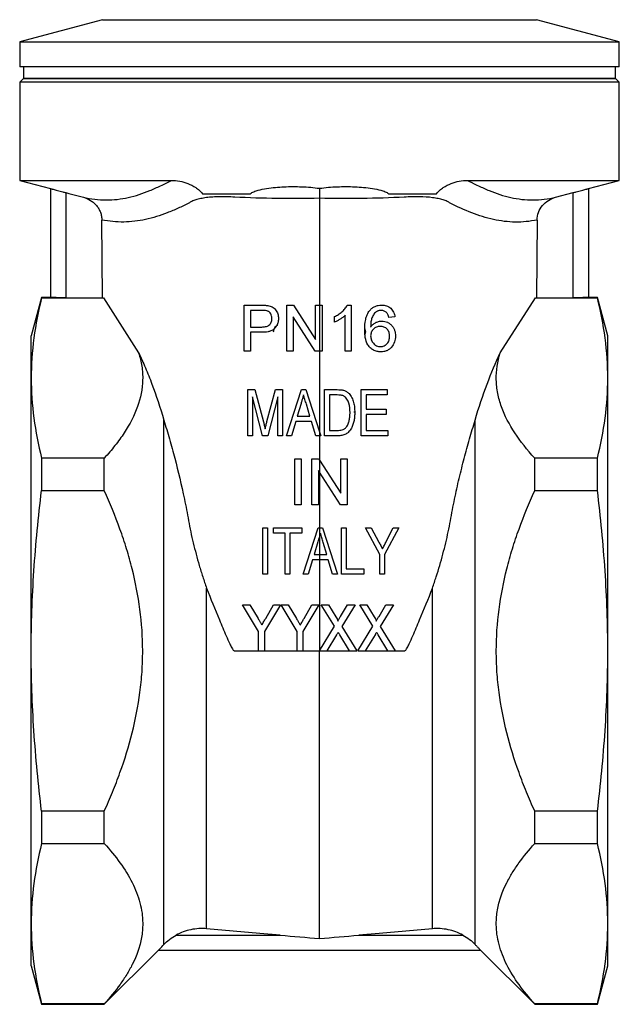
# Model space of a CAD drawing. Extents: x -51 to 585, y -3 to 378.
# Drawn here: x 128 to 206, y 168 to 296 of the extents above; entities that cross this region are included whole.
import ezdxf

# ---------------------------------------------------------------- set-up
doc = ezdxf.new("R2010")
doc.units = 0
doc.layers.get('0').update_dxf_attribs({"linetype": 'CONTINUOUS'})

msp = doc.modelspace()

# ---------------------------------------------------------------- linework, layer by layer
at = {"color": 7, "linetype": 'CONTINUOUS'}
for p, q in [((138.97, 296.11), (128.21, 293.23)), ((206.21, 293.23), (195.45, 296.11)), ((128.21, 293.23), (128.21, 289.96)), ((128.21, 293.23), (206.21, 293.23)), ((206.21, 289.96), (206.21, 293.23)), ((206.21, 289.96), (128.21, 289.96)), ((128.71, 289.96), (128.71, 288.46)), ((205.71, 288.46), (205.71, 289.96)), ((128.71, 288.46), (128.21, 287.96)), ((205.71, 288.46), (128.71, 288.46)), ((128.71, 288.46), (167.21, 288.46)), ((167.21, 288.46), (205.71, 288.46)), ((206.21, 287.96), (205.71, 288.46)), ((128.21, 287.96), (128.21, 275.19)), ((167.21, 287.96), (128.21, 287.96)), ((206.21, 287.96), (167.21, 287.96)), ((206.21, 275.19), (206.21, 287.96)), ((128.21, 275.19), (132.21, 274.12)), ((128.21, 275.19), (147.95, 275.19)), ((186.47, 275.19), (206.21, 275.19)), ((202.21, 274.12), (206.21, 275.19)), ((132.21, 274.12), (132.21, 259.96)), ((134.21, 273.6), (134.21, 259.91)), ((197.92, 272.99), (200.21, 273.6)), ((200.21, 259.91), (200.21, 273.6)), ((202.21, 274.12), (202.21, 259.96)), ((167.21, 272.86), (167.21, 258.96)), ((138.97, 259.91), (138.9, 270.03)), ((195.52, 270.03), (195.45, 259.91)), ((131.05, 259.96), (129.71, 254.96)), ((132.21, 259.96), (131.05, 259.96)), ((131.05, 259.96), (131.05, 259.89)), ((131.05, 259.89), (139.13, 259.89)), ((134.21, 259.91), (138.97, 259.91)), ((139.13, 259.89), (143.68, 252.76)), ((157.4, 252.96), (157.4, 258.96)), ((157.4, 258.96), (159.61, 258.96)), ((162.94, 252.96), (162.94, 258.96)), ((162.94, 258.96), (163.83, 258.96)), ((163.83, 258.96), (166.71, 254.48)), ((166.71, 254.48), (166.71, 258.96)), ((166.71, 258.96), (167.21, 258.96)), ((167.21, 258.96), (167.21, 252.96)), ((167.21, 258.96), (167.56, 258.96)), ((167.56, 258.96), (167.56, 252.96)), ((170.83, 258.96), (171.33, 258.96)), ((171.33, 258.96), (171.33, 252.96)), ((190.73, 252.76), (195.29, 259.89)), ((195.29, 259.89), (203.37, 259.89)), ((195.45, 259.91), (200.21, 259.91)), ((203.37, 259.96), (202.21, 259.96)), ((204.71, 254.96), (203.37, 259.96)), ((203.37, 259.89), (203.37, 259.96)), ((159.68, 258.27), (158.25, 258.27)), ((158.25, 258.27), (158.25, 256.11)), ((170.56, 252.96), (170.56, 257.63)), ((166.66, 252.96), (163.79, 257.43)), ((163.79, 257.43), (163.79, 252.96)), ((169.17, 256.75), (169.17, 257.46)), ((177.02, 257.42), (176.25, 257.34)), ((158.25, 256.11), (159.7, 256.11)), ((159.72, 255.42), (158.25, 255.42)), ((158.25, 255.42), (158.25, 252.96)), ((173.22, 255.45), (173.1, 255.91)), ((173.15, 255.22), (173.22, 255.53)), ((129.71, 249.46), (129.71, 254.96)), ((204.71, 249.46), (204.71, 254.96)), ((158.25, 252.96), (157.4, 252.96)), ((163.79, 252.96), (162.94, 252.96)), ((167.21, 252.96), (166.66, 252.96)), ((167.21, 252.96), (167.21, 242.47)), ((167.56, 252.96), (167.21, 252.96)), ((171.33, 252.96), (170.56, 252.96)), ((129.71, 213.96), (129.71, 249.46)), ((204.71, 213.96), (204.71, 249.46)), ((157.87, 241.96), (157.87, 247.96)), ((157.87, 247.96), (158.81, 247.96)), ((158.81, 247.96), (159.92, 243.75)), ((160.38, 243.82), (161.48, 247.96)), ((161.48, 247.96), (162.41, 247.96)), ((162.41, 247.96), (162.41, 241.96)), ((162.91, 241.96), (164.85, 247.96)), ((164.85, 247.96), (165.43, 247.96)), ((165.43, 247.96), (167.21, 242.47)), ((167.87, 247.96), (169.51, 247.96)), ((167.87, 241.96), (167.87, 247.96)), ((172.64, 241.96), (172.64, 247.96)), ((172.64, 247.96), (176.03, 247.96)), ((176.03, 247.96), (176.03, 247.27)), ((159.8, 241.96), (158.49, 247.03)), ((158.49, 247.03), (158.49, 241.96)), ((161.79, 247.03), (160.47, 241.96)), ((161.79, 241.96), (161.79, 247.03)), ((164.81, 246.15), (164.32, 244.5)), ((165.96, 244.5), (165.5, 246.07)), ((169.5, 247.27), (168.49, 247.27)), ((168.49, 247.27), (168.49, 242.65)), ((176.03, 247.27), (173.26, 247.27)), ((173.26, 247.27), (173.26, 245.42)), ((173.26, 245.42), (175.87, 245.42)), ((175.87, 245.42), (175.87, 244.73)), ((146.97, 175.75), (146.97, 244)), ((164.11, 243.8), (163.56, 241.96)), ((166.17, 243.8), (164.11, 243.8)), ((164.32, 244.5), (165.96, 244.5)), ((166.72, 241.96), (166.17, 243.8)), ((175.87, 244.73), (173.26, 244.73)), ((173.26, 244.73), (173.26, 242.65)), ((187.45, 175.75), (187.45, 244)), ((167.21, 242.47), (167.21, 241.96)), ((167.21, 242.47), (167.37, 241.96)), ((168.49, 242.65), (169.52, 242.65)), ((173.26, 242.65), (176.1, 242.65)), ((176.1, 242.65), (176.1, 241.96)), ((158.49, 241.96), (157.87, 241.96)), ((160.47, 241.96), (159.8, 241.96)), ((162.41, 241.96), (161.79, 241.96)), ((163.56, 241.96), (162.91, 241.96)), ((167.21, 241.96), (166.72, 241.96)), ((167.21, 241.96), (167.21, 238.79)), ((167.37, 241.96), (167.21, 241.96)), ((169.58, 241.96), (167.87, 241.96)), ((176.1, 241.96), (172.64, 241.96)), ((131.05, 239.04), (131.05, 234.81)), ((139.21, 239.04), (131.05, 239.04)), ((139.21, 234.81), (139.21, 239.04)), ((163.98, 232.96), (163.98, 238.96)), ((163.98, 238.96), (164.83, 238.96)), ((164.83, 238.96), (164.83, 232.96)), ((166.21, 232.96), (166.21, 238.96)), ((166.21, 238.96), (167.1, 238.96)), ((167.1, 238.96), (167.21, 238.79)), ((167.21, 238.79), (167.21, 237.2)), ((167.21, 238.79), (169.98, 234.48)), ((169.98, 234.48), (169.98, 238.96)), ((169.98, 238.96), (170.83, 238.96)), ((170.83, 238.96), (170.83, 232.96)), ((195.21, 234.81), (195.21, 239.04)), ((203.37, 239.04), (195.21, 239.04)), ((203.37, 234.81), (203.37, 239.04)), ((167.06, 237.43), (167.06, 232.96)), ((167.21, 237.2), (167.06, 237.43)), ((167.21, 237.2), (167.21, 229.96)), ((169.93, 232.96), (167.21, 237.2)), ((131.05, 234.81), (139.21, 234.81)), ((195.21, 234.81), (203.37, 234.81)), ((164.83, 232.96), (163.98, 232.96)), ((167.06, 232.96), (166.21, 232.96)), ((170.83, 232.96), (169.93, 232.96)), ((159.83, 223.96), (159.83, 229.96)), ((159.83, 229.96), (160.44, 229.96)), ((160.44, 229.96), (160.44, 223.96)), ((161.21, 229.27), (161.21, 229.96)), ((161.21, 229.96), (164.9, 229.96)), ((164.9, 229.96), (164.9, 229.27)), ((165.09, 223.96), (167.04, 229.96)), ((167.04, 229.96), (167.21, 229.96)), ((167.21, 229.96), (167.21, 228.88)), ((167.21, 229.96), (167.62, 229.96)), ((167.62, 229.96), (169.56, 223.96)), ((170.06, 223.96), (170.06, 229.96)), ((170.06, 229.96), (170.67, 229.96)), ((170.67, 229.96), (170.67, 224.65)), ((175.06, 226.5), (173.21, 229.96)), ((173.21, 229.96), (173.95, 229.96)), ((173.95, 229.96), (174.93, 228.12)), ((177.52, 229.96), (175.67, 226.5)), ((175.88, 228.18), (176.78, 229.96)), ((176.78, 229.96), (177.52, 229.96)), ((162.75, 229.27), (161.21, 229.27)), ((162.75, 223.96), (162.75, 229.27)), ((164.9, 229.27), (163.36, 229.27)), ((163.36, 229.27), (163.36, 223.96)), ((166.99, 228.15), (166.5, 226.5)), ((167.33, 229.27), (167.21, 228.88)), ((167.21, 228.88), (167.21, 226.5)), ((168.15, 226.5), (167.68, 228.07)), ((166.3, 225.8), (165.75, 223.96)), ((167.21, 225.8), (166.3, 225.8)), ((166.5, 226.5), (167.21, 226.5)), ((167.21, 226.5), (167.21, 225.8)), ((167.21, 226.5), (168.15, 226.5)), ((167.21, 225.8), (167.21, 213.96)), ((168.35, 225.8), (167.21, 225.8)), ((168.9, 223.96), (168.35, 225.8)), ((175.06, 223.96), (175.06, 226.5)), ((175.67, 226.5), (175.67, 223.96)), ((170.67, 224.65), (172.98, 224.65)), ((172.98, 224.65), (172.98, 223.96)), ((160.44, 223.96), (159.83, 223.96)), ((163.36, 223.96), (162.75, 223.96)), ((165.75, 223.96), (165.09, 223.96)), ((169.56, 223.96), (168.9, 223.96)), ((172.98, 223.96), (170.06, 223.96)), ((175.67, 223.96), (175.06, 223.96)), ((152.53, 177.8), (152.53, 222.13)), ((181.89, 177.8), (181.89, 222.13)), ((159.29, 216.5), (157.21, 219.96)), ((157.21, 219.96), (158.14, 219.96)), ((158.14, 219.96), (159.22, 218.16)), ((162.13, 219.96), (160.06, 216.5)), ((160.21, 218.19), (161.21, 219.96)), ((161.21, 219.96), (162.13, 219.96)), ((164.29, 216.5), (162.21, 219.96)), ((162.21, 219.96), (163.14, 219.96)), ((163.14, 219.96), (164.22, 218.16)), ((167.13, 219.96), (165.06, 216.5)), ((165.21, 218.19), (166.21, 219.96)), ((166.21, 219.96), (167.13, 219.96)), ((167.44, 219.96), (168.38, 219.96)), ((169.16, 217.16), (167.44, 219.96)), ((168.38, 219.96), (169.33, 218.4)), ((169.95, 218.45), (170.86, 219.96)), ((171.83, 219.96), (170.11, 217.14)), ((170.86, 219.96), (171.83, 219.96)), ((174.16, 217.16), (172.44, 219.96)), ((172.44, 219.96), (173.38, 219.96)), ((173.38, 219.96), (174.33, 218.4)), ((174.95, 218.45), (175.86, 219.96)), ((176.83, 219.96), (175.11, 217.14)), ((175.86, 219.96), (176.83, 219.96)), ((167.21, 213.96), (169.16, 217.16)), ((170.11, 217.14), (172.06, 213.96)), ((172.21, 213.96), (174.16, 217.16)), ((175.11, 217.14), (177.06, 213.96)), ((159.29, 213.96), (159.29, 216.5)), ((160.06, 216.5), (160.06, 213.96)), ((164.29, 213.96), (164.29, 216.5)), ((165.06, 216.5), (165.06, 213.96)), ((169.43, 216.03), (168.17, 213.96)), ((171.12, 213.96), (169.85, 216.03)), ((174.43, 216.03), (173.17, 213.96)), ((176.12, 213.96), (174.85, 216.03)), ((129.71, 178.45), (129.71, 213.96)), ((156.18, 213.96), (159.29, 213.96)), ((159.29, 213.96), (160.06, 213.96)), ((160.06, 213.96), (164.29, 213.96)), ((164.29, 213.96), (165.06, 213.96)), ((165.06, 213.96), (167.21, 213.96)), ((167.21, 213.96), (168.17, 213.96)), ((167.21, 176.51), (167.21, 213.96)), ((168.17, 213.96), (171.12, 213.96)), ((171.12, 213.96), (172.06, 213.96)), ((172.21, 213.96), (173.17, 213.96)), ((173.17, 213.96), (176.12, 213.96)), ((176.12, 213.96), (177.06, 213.96)), ((177.06, 213.96), (178.24, 213.96)), ((204.71, 178.45), (204.71, 213.96)), ((131.05, 193.1), (131.05, 188.88)), ((139.21, 193.1), (131.05, 193.1)), ((139.21, 188.88), (139.21, 193.1)), ((203.37, 193.1), (195.21, 193.1)), ((195.21, 188.88), (195.21, 193.1)), ((203.37, 188.88), (203.37, 193.1)), ((131.05, 188.88), (139.21, 188.88)), ((195.21, 188.88), (203.37, 188.88)), ((129.71, 172.96), (129.71, 178.45)), ((204.71, 172.96), (204.71, 178.45)), ((148.55, 176.96), (162.11, 176.96)), ((172.31, 176.96), (185.87, 176.96)), ((139.21, 167.96), (146.21, 174.96)), ((188.21, 174.96), (146.21, 174.96)), ((188.21, 174.96), (195.21, 167.96)), ((129.71, 172.96), (131.05, 167.96)), ((203.37, 167.96), (204.71, 172.96)), ((139.21, 168.02), (131.05, 168.02)), ((131.05, 168.02), (131.05, 167.96)), ((131.05, 167.96), (139.21, 167.96)), ((139.21, 167.96), (139.21, 168.02)), ((195.21, 167.96), (195.21, 168.02)), ((203.37, 168.02), (195.21, 168.02)), ((195.21, 167.96), (203.37, 167.96)), ((203.37, 167.96), (203.37, 168.02))]:
    msp.add_line(p, q, dxfattribs=at)
at = {"color": 8, "linetype": 'CONTINUOUS'}
for p, q in [((138.97, 296.11), (195.45, 296.11)), ((171.79, 245.04), (171.68, 245.03))]:
    msp.add_line(p, q, dxfattribs=at)
at = {"color": 7, "linetype": 'CONTINUOUS', "flags": 128}
for points in [[(134.21, 273.6), (134.61, 273.49), (136.5, 272.99)], [(162.11, 176.96), (159.43, 177.19), (152.53, 177.8)], [(181.89, 177.8), (174.99, 177.19), (172.31, 176.96)]]:
    msp.add_lwpolyline(points, dxfattribs=at)
at = {"color": 7, "linetype": 'CONTINUOUS'}
for points, knots in [([(136.5, 272.99), (137.49, 272.77), (138.47, 272.65), (139.93, 272.64), (140.42, 272.67), (141.38, 272.78), (141.86, 272.86), (143.28, 273.18), (144.22, 273.49), (145.61, 274.06), (146.08, 274.27), (146.78, 274.6), (147.01, 274.71), (147.36, 274.89), (147.47, 274.95), (147.71, 275.07), (147.82, 275.13), (147.95, 275.19)], [0, 0, 0, 0, 0.25, 0.25, 0.375, 0.375, 0.5, 0.5, 0.75, 0.75, 0.875, 0.875, 0.9375, 0.9375, 0.96875, 0.96875, 1, 1, 1, 1]), ([(147.95, 275.19), (148.31, 275.19), (148.67, 275.15), (149.38, 275.02), (149.74, 274.92), (150.44, 274.65), (150.79, 274.48), (151.27, 274.16), (151.43, 274.04), (151.72, 273.78), (151.86, 273.63), (151.97, 273.46)], [0, 0, 0, 0, 0.25, 0.25, 0.5, 0.5, 0.75, 0.75, 0.875, 0.875, 1, 1, 1, 1]), ([(158.18, 273.46), (158.34, 273.57), (158.51, 273.65), (158.86, 273.8), (159.04, 273.86), (159.58, 274.01), (159.96, 274.09), (161.09, 274.27), (161.84, 274.33), (163.37, 274.39), (164.14, 274.39), (165.68, 274.34), (166.45, 274.28), (167.21, 274.16)], [0, 0, 0, 0, 0.0625, 0.0625, 0.125, 0.125, 0.25, 0.25, 0.5, 0.5, 0.75, 0.75, 1, 1, 1, 1]), ([(167.21, 274.16), (167.98, 274.28), (168.74, 274.33), (170.27, 274.39), (171.04, 274.39), (172.57, 274.33), (173.34, 274.27), (174.46, 274.09), (174.84, 274.01), (175.38, 273.86), (175.56, 273.8), (175.91, 273.65), (176.08, 273.57), (176.24, 273.46)], [0, 0, 0, 0, 0.25, 0.25, 0.5, 0.5, 0.75, 0.75, 0.875, 0.875, 0.9375, 0.9375, 1, 1, 1, 1]), ([(182.45, 273.46), (182.56, 273.63), (182.7, 273.78), (182.99, 274.04), (183.15, 274.16), (183.63, 274.48), (183.97, 274.65), (184.68, 274.92), (185.03, 275.02), (185.75, 275.15), (186.11, 275.19), (186.47, 275.19)], [0, 0, 0, 0, 0.125, 0.125, 0.25, 0.25, 0.5, 0.5, 0.75, 0.75, 1, 1, 1, 1]), ([(186.47, 275.19), (186.6, 275.13), (186.71, 275.07), (186.95, 274.95), (187.29, 274.77), (187.64, 274.6), (188.34, 274.27), (188.81, 274.06), (190.21, 273.49), (191.15, 273.18), (193.04, 272.76), (194, 272.64), (195.95, 272.65), (196.93, 272.77), (197.92, 272.99)], [0, 0, 0, 0, 0.03125, 0.03125, 0.0625, 0.125, 0.125, 0.25, 0.25, 0.5, 0.5, 0.75, 0.75, 1, 1, 1, 1]), ([(132.21, 274.12), (132.21, 274.12), (132.22, 274.11), (132.28, 274.1), (132.32, 274.09), (132.42, 274.07), (132.48, 274.05), (132.63, 274.01), (132.71, 273.99), (132.99, 273.92), (133.22, 273.86), (133.57, 273.77), (133.7, 273.73), (133.95, 273.67), (134.08, 273.63), (134.21, 273.6)], [0, 0, 0, 0, 0.125, 0.125, 0.25, 0.25, 0.375, 0.375, 0.5, 0.5, 0.75, 0.75, 0.875, 0.875, 1, 1, 1, 1]), ([(136.5, 272.99), (136.83, 272.9), (137.14, 272.76), (137.58, 272.49), (137.72, 272.39), (137.97, 272.16), (138.09, 272.04), (138.31, 271.78), (138.41, 271.64), (138.58, 271.35), (138.65, 271.2), (138.77, 270.88), (138.82, 270.71), (138.88, 270.38), (138.9, 270.21), (138.9, 270.03)], [0, 0, 0, 0, 0.25, 0.25, 0.375, 0.375, 0.5, 0.5, 0.625, 0.625, 0.75, 0.75, 0.875, 0.875, 1, 1, 1, 1]), ([(156.18, 273.01), (155.84, 273.03), (155.51, 273.05), (154.86, 273.07), (154.54, 273.07), (153.92, 273.06), (153.62, 273.04), (153.03, 273), (152.76, 272.98), (152.24, 272.91), (151.99, 272.87), (151.53, 272.77), (151.31, 272.72), (150.93, 272.6), (150.76, 272.53), (150.45, 272.39), (150.32, 272.31), (150.21, 272.23)], [0, 0, 0, 0, 0.125, 0.125, 0.25, 0.25, 0.375, 0.375, 0.5, 0.5, 0.625, 0.625, 0.75, 0.75, 0.875, 0.875, 1, 1, 1, 1]), ([(151.97, 273.46), (152.17, 273.46), (152.39, 273.46), (152.84, 273.46), (153.08, 273.46), (153.81, 273.46), (154.32, 273.46), (155.13, 273.46), (155.4, 273.46), (155.81, 273.46), (155.95, 273.46), (156.23, 273.46), (156.37, 273.46), (157.07, 273.46), (157.62, 273.46), (158.18, 273.46)], [0, 0, 0, 0, 0.125, 0.125, 0.25, 0.25, 0.5, 0.5, 0.625, 0.625, 0.6875, 0.6875, 0.75, 0.75, 1, 1, 1, 1]), ([(167.21, 272.86), (165.37, 272.82), (163.53, 272.81), (159.85, 272.86), (158.01, 272.92), (156.18, 273.01)], [0, 0, 0, 0, 0.5, 0.5, 1, 1, 1, 1]), ([(167.21, 274.16), (167.21, 273.96), (167.21, 273.75), (167.21, 273.31), (167.21, 273.08), (167.21, 272.86)], [0, 0, 0, 0, 0.5, 0.5, 1, 1, 1, 1]), ([(176.24, 273.46), (176.79, 273.46), (177.35, 273.46), (178.04, 273.46), (178.18, 273.46), (178.46, 273.46), (178.6, 273.46), (179.01, 273.46), (179.28, 273.46), (180.08, 273.46), (180.6, 273.46), (181.58, 273.46), (182.03, 273.46), (182.45, 273.46)], [0, 0, 0, 0, 0.25, 0.25, 0.3125, 0.3125, 0.375, 0.375, 0.5, 0.5, 0.75, 0.75, 1, 1, 1, 1]), ([(184.21, 272.23), (184.1, 272.31), (183.97, 272.39), (183.66, 272.54), (183.48, 272.6), (183.1, 272.72), (182.89, 272.77), (182.43, 272.87), (182.18, 272.91), (181.39, 273.01), (180.82, 273.05), (179.88, 273.07), (179.56, 273.07), (178.91, 273.05), (178.58, 273.03), (178.24, 273.01)], [0, 0, 0, 0, 0.125, 0.125, 0.25, 0.25, 0.375, 0.375, 0.5, 0.5, 0.75, 0.75, 0.875, 0.875, 1, 1, 1, 1]), ([(195.52, 270.03), (195.52, 270.38), (195.58, 270.71), (195.83, 271.35), (196, 271.65), (196.44, 272.17), (196.7, 272.4), (197.28, 272.76), (197.59, 272.9), (197.92, 272.99)], [0, 0, 0, 0, 0.25, 0.25, 0.5, 0.5, 0.75, 0.75, 1, 1, 1, 1]), ([(200.21, 273.6), (200.34, 273.63), (200.47, 273.67), (200.72, 273.73), (200.84, 273.77), (201.08, 273.83), (201.2, 273.86), (201.41, 273.91), (201.52, 273.94), (201.7, 273.99), (201.79, 274.01), (201.94, 274.05), (202, 274.07), (202.15, 274.1), (202.21, 274.12), (202.21, 274.12)], [0, 0, 0, 0, 0.125, 0.125, 0.25, 0.25, 0.375, 0.375, 0.5, 0.5, 0.625, 0.625, 0.75, 0.75, 1, 1, 1, 1]), ([(150.21, 272.23), (149.98, 272.11), (149.74, 272), (149.28, 271.78), (149.04, 271.67), (148.34, 271.35), (147.88, 271.15), (146.47, 270.61), (145.53, 270.31), (144.12, 270), (143.65, 269.92), (142.7, 269.81), (142.22, 269.78), (140.8, 269.76), (139.85, 269.85), (138.9, 270.03)], [0, 0, 0, 0, 0.0625, 0.0625, 0.125, 0.125, 0.25, 0.25, 0.5, 0.5, 0.625, 0.625, 0.75, 0.75, 1, 1, 1, 1]), ([(195.52, 270.03), (195.04, 269.94), (194.57, 269.87), (193.62, 269.78), (193.14, 269.76), (191.72, 269.78), (190.78, 269.9), (187.95, 270.52), (186.07, 271.29), (184.21, 272.23)], [0, 0, 0, 0, 0.125, 0.125, 0.25, 0.25, 0.5, 0.5, 1, 1, 1, 1]), ([(131.05, 259.89), (130.63, 258.15), (130.29, 256.42), (129.83, 252.94), (129.71, 251.2), (129.71, 249.46)], [0, 0, 0, 0, 0.5, 0.5, 1, 1, 1, 1]), ([(134.21, 259.91), (134.08, 259.91), (133.95, 259.91), (133.69, 259.92), (133.57, 259.92), (133.32, 259.92), (133.21, 259.92), (132.99, 259.93), (132.89, 259.93), (132.61, 259.94), (132.46, 259.95), (132.26, 259.96), (132.21, 259.96), (132.21, 259.96)], [0, 0, 0, 0, 0.125, 0.125, 0.25, 0.25, 0.375, 0.375, 0.5, 0.5, 0.75, 0.75, 1, 1, 1, 1]), ([(159.61, 258.96), (159.76, 258.96), (159.9, 258.95), (160.13, 258.94), (160.2, 258.94), (160.35, 258.92), (160.42, 258.91), (160.5, 258.9)], [0, 0, 0, 0, 0.5, 0.5, 0.75, 0.75, 1, 1, 1, 1]), ([(160.5, 258.9), (160.59, 258.88), (160.69, 258.86), (160.87, 258.8), (160.97, 258.77), (161.14, 258.68), (161.22, 258.62), (161.38, 258.5), (161.44, 258.42), (161.57, 258.27), (161.62, 258.18), (161.71, 258.01), (161.75, 257.91), (161.81, 257.72), (161.83, 257.63), (161.86, 257.43), (161.86, 257.33), (161.86, 257.23)], [0, 0, 0, 0, 0.125, 0.125, 0.25, 0.25, 0.375, 0.375, 0.5, 0.5, 0.625, 0.625, 0.75, 0.75, 0.875, 0.875, 1, 1, 1, 1]), ([(169.17, 257.46), (169.34, 257.54), (169.51, 257.63), (169.83, 257.84), (169.98, 257.96), (170.26, 258.21), (170.4, 258.34), (170.58, 258.56), (170.64, 258.63), (170.74, 258.79), (170.79, 258.87), (170.83, 258.96)], [0, 0, 0, 0, 0.25, 0.25, 0.5, 0.5, 0.75, 0.75, 0.875, 0.875, 1, 1, 1, 1]), ([(173.75, 258.28), (173.8, 258.33), (173.85, 258.39), (173.95, 258.49), (174, 258.53), (174.18, 258.67), (174.3, 258.74), (174.57, 258.85), (174.71, 258.89), (174.99, 258.95), (175.14, 258.95), (175.29, 258.96)], [0, 0, 0, 0, 0.125, 0.125, 0.25, 0.25, 0.5, 0.5, 0.75, 0.75, 1, 1, 1, 1]), ([(175.29, 258.96), (175.39, 258.96), (175.5, 258.95), (175.71, 258.92), (175.81, 258.9), (176.12, 258.8), (176.31, 258.69), (176.55, 258.48), (176.62, 258.4), (176.74, 258.23), (176.8, 258.13), (176.89, 257.94), (176.93, 257.84), (176.98, 257.63), (177, 257.53), (177.02, 257.42)], [0, 0, 0, 0, 0.125, 0.125, 0.25, 0.25, 0.5, 0.5, 0.625, 0.625, 0.75, 0.75, 0.875, 0.875, 1, 1, 1, 1]), ([(202.21, 259.96), (202.21, 259.96), (202.2, 259.96), (202.15, 259.95), (202.11, 259.95), (202.01, 259.95), (201.95, 259.95), (201.8, 259.94), (201.72, 259.94), (201.44, 259.93), (201.22, 259.92), (200.74, 259.92), (200.47, 259.91), (200.21, 259.91)], [0, 0, 0, 0, 0.125, 0.125, 0.25, 0.25, 0.375, 0.375, 0.5, 0.5, 0.75, 0.75, 1, 1, 1, 1]), ([(204.71, 249.46), (204.71, 251.2), (204.59, 252.94), (204.13, 256.42), (203.79, 258.15), (203.37, 259.89)], [0, 0, 0, 0, 0.5, 0.5, 1, 1, 1, 1]), ([(160.37, 258.21), (160.26, 258.24), (160.14, 258.25), (159.91, 258.26), (159.8, 258.26), (159.68, 258.27)], [0, 0, 0, 0, 0.5, 0.5, 1, 1, 1, 1]), ([(161.02, 257.21), (161.02, 257.26), (161.01, 257.32), (161, 257.42), (160.99, 257.47), (160.96, 257.63), (160.92, 257.73), (160.81, 257.91), (160.74, 258), (160.61, 258.1), (160.57, 258.13), (160.47, 258.18), (160.42, 258.19), (160.37, 258.21)], [0, 0, 0, 0, 0.125, 0.125, 0.25, 0.25, 0.5, 0.5, 0.75, 0.75, 0.875, 0.875, 1, 1, 1, 1]), ([(170.56, 257.63), (170.51, 257.59), (170.46, 257.54), (170.35, 257.45), (170.3, 257.4), (170.13, 257.28), (170.02, 257.2), (169.79, 257.06), (169.67, 256.99), (169.42, 256.86), (169.3, 256.8), (169.17, 256.75)], [0, 0, 0, 0, 0.125, 0.125, 0.25, 0.25, 0.5, 0.5, 0.75, 0.75, 1, 1, 1, 1]), ([(173.09, 255.77), (173.1, 256.21), (173.13, 256.65), (173.26, 257.3), (173.33, 257.51), (173.45, 257.81), (173.5, 257.91), (173.61, 258.1), (173.68, 258.19), (173.75, 258.28)], [0, 0, 0, 0, 0.5, 0.5, 0.75, 0.75, 0.875, 0.875, 1, 1, 1, 1]), ([(174.58, 258.09), (174.51, 258.03), (174.44, 257.97), (174.32, 257.83), (174.26, 257.76), (174.12, 257.53), (174.04, 257.36), (173.94, 257.01), (173.91, 256.82), (173.87, 256.46), (173.87, 256.27), (173.86, 256.09)], [0, 0, 0, 0, 0.125, 0.125, 0.25, 0.25, 0.5, 0.5, 0.75, 0.75, 1, 1, 1, 1]), ([(175.24, 258.27), (175.18, 258.26), (175.12, 258.26), (175.01, 258.25), (174.95, 258.24), (174.84, 258.21), (174.79, 258.19), (174.68, 258.14), (174.63, 258.11), (174.58, 258.09)], [0, 0, 0, 0, 0.25, 0.25, 0.5, 0.5, 0.75, 0.75, 1, 1, 1, 1]), ([(175.97, 257.96), (175.92, 258.01), (175.87, 258.05), (175.76, 258.13), (175.7, 258.16), (175.57, 258.22), (175.51, 258.23), (175.37, 258.26), (175.3, 258.26), (175.24, 258.27)], [0, 0, 0, 0, 0.25, 0.25, 0.5, 0.5, 0.75, 0.75, 1, 1, 1, 1]), ([(176.25, 257.34), (176.22, 257.45), (176.19, 257.56), (176.12, 257.72), (176.1, 257.77), (176.04, 257.87), (176.01, 257.91), (175.97, 257.96)], [0, 0, 0, 0, 0.5, 0.5, 0.75, 0.75, 1, 1, 1, 1]), ([(159.7, 256.11), (159.86, 256.11), (160.02, 256.12), (160.35, 256.19), (160.51, 256.24), (160.77, 256.43), (160.87, 256.57), (160.96, 256.8), (160.99, 256.88), (161.01, 257.04), (161.02, 257.13), (161.02, 257.21)], [0, 0, 0, 0, 0.25, 0.25, 0.5, 0.5, 0.75, 0.75, 0.875, 0.875, 1, 1, 1, 1]), ([(161.86, 257.23), (161.86, 257.17), (161.86, 257.1), (161.85, 256.97), (161.84, 256.9), (161.81, 256.7), (161.77, 256.57), (161.66, 256.32), (161.6, 256.21), (161.44, 255.99), (161.35, 255.89), (161.14, 255.72), (161.02, 255.66), (160.78, 255.56), (160.65, 255.52), (160.38, 255.46), (160.25, 255.45), (159.99, 255.42), (159.85, 255.42), (159.72, 255.42)], [0, 0, 0, 0, 0.0625, 0.0625, 0.125, 0.125, 0.25, 0.25, 0.375, 0.375, 0.5, 0.5, 0.625, 0.625, 0.75, 0.75, 0.875, 0.875, 1, 1, 1, 1]), ([(161.76, 256.42), (161.6, 256.27), (161.26, 255.98), (161.22, 255.63), (161.2, 255.45)], [0, 0, 0, 0, 0.495677, 1, 1, 1, 1]), ([(173.86, 256.09), (173.91, 256.15), (173.95, 256.21), (174.04, 256.32), (174.09, 256.37), (174.24, 256.52), (174.36, 256.61), (174.62, 256.74), (174.75, 256.79), (174.96, 256.85), (175.03, 256.86), (175.18, 256.88), (175.25, 256.88), (175.32, 256.88)], [0, 0, 0, 0, 0.125, 0.125, 0.25, 0.25, 0.5, 0.5, 0.75, 0.75, 0.875, 0.875, 1, 1, 1, 1]), ([(175.32, 256.88), (175.44, 256.88), (175.57, 256.87), (175.81, 256.82), (175.93, 256.78), (176.15, 256.68), (176.25, 256.62), (176.45, 256.47), (176.54, 256.38), (176.7, 256.2), (176.77, 256.1), (176.9, 255.89), (176.95, 255.78), (177.02, 255.54), (177.05, 255.42), (177.09, 255.18), (177.09, 255.06), (177.09, 254.93)], [0, 0, 0, 0, 0.125, 0.125, 0.25, 0.25, 0.375, 0.375, 0.5, 0.5, 0.625, 0.625, 0.75, 0.75, 0.875, 0.875, 1, 1, 1, 1]), ([(175.2, 252.88), (175.11, 252.88), (175.03, 252.89), (174.86, 252.9), (174.78, 252.92), (174.54, 252.97), (174.37, 253.03), (174.08, 253.19), (173.94, 253.29), (173.7, 253.52), (173.59, 253.65), (173.33, 254.09), (173.23, 254.42), (173.14, 254.92), (173.12, 255.09), (173.1, 255.43), (173.1, 255.6), (173.09, 255.77)], [0, 0, 0, 0, 0.0625, 0.0625, 0.125, 0.125, 0.25, 0.25, 0.375, 0.375, 0.5, 0.5, 0.75, 0.75, 0.875, 0.875, 1, 1, 1, 1]), ([(175.11, 256.19), (175.03, 256.19), (174.94, 256.18), (174.78, 256.15), (174.7, 256.13), (174.47, 256.04), (174.34, 255.95), (174.16, 255.78), (174.11, 255.72), (174.02, 255.58), (173.98, 255.51), (173.92, 255.36), (173.9, 255.28), (173.87, 255.11), (173.87, 255.03), (173.86, 254.95)], [0, 0, 0, 0, 0.125, 0.125, 0.25, 0.25, 0.5, 0.5, 0.625, 0.625, 0.75, 0.75, 0.875, 0.875, 1, 1, 1, 1]), ([(176.33, 254.91), (176.32, 254.99), (176.32, 255.08), (176.3, 255.24), (176.28, 255.32), (176.21, 255.56), (176.13, 255.71), (175.95, 255.89), (175.89, 255.95), (175.75, 256.04), (175.68, 256.08), (175.52, 256.14), (175.44, 256.16), (175.28, 256.18), (175.19, 256.19), (175.11, 256.19)], [0, 0, 0, 0, 0.125, 0.125, 0.25, 0.25, 0.5, 0.5, 0.625, 0.625, 0.75, 0.75, 0.875, 0.875, 1, 1, 1, 1]), ([(173.86, 254.95), (173.87, 254.86), (173.87, 254.77), (173.9, 254.6), (173.92, 254.52), (174.01, 254.27), (174.1, 254.12), (174.27, 253.92), (174.33, 253.86), (174.47, 253.75), (174.55, 253.71), (174.71, 253.64), (174.79, 253.61), (174.96, 253.58), (175.05, 253.58), (175.14, 253.57)], [0, 0, 0, 0, 0.125, 0.125, 0.25, 0.25, 0.5, 0.5, 0.625, 0.625, 0.75, 0.75, 0.875, 0.875, 1, 1, 1, 1]), ([(175.14, 253.57), (175.22, 253.58), (175.31, 253.58), (175.47, 253.61), (175.55, 253.63), (175.78, 253.74), (175.92, 253.84), (176.08, 254.03), (176.13, 254.1), (176.21, 254.25), (176.24, 254.33), (176.28, 254.49), (176.3, 254.58), (176.32, 254.74), (176.32, 254.83), (176.33, 254.91)], [0, 0, 0, 0, 0.125, 0.125, 0.25, 0.25, 0.5, 0.5, 0.625, 0.625, 0.75, 0.75, 0.875, 0.875, 1, 1, 1, 1]), ([(177.09, 254.93), (177.09, 254.8), (177.08, 254.67), (177.04, 254.42), (177.01, 254.29), (176.88, 253.92), (176.75, 253.69), (176.5, 253.39), (176.4, 253.3), (176.19, 253.15), (176.08, 253.08), (175.84, 252.98), (175.71, 252.94), (175.46, 252.89), (175.33, 252.88), (175.2, 252.88)], [0, 0, 0, 0, 0.125, 0.125, 0.25, 0.25, 0.5, 0.5, 0.625, 0.625, 0.75, 0.75, 0.875, 0.875, 1, 1, 1, 1]), ([(143.68, 252.76), (143.87, 252.18), (144.01, 251.59), (144.14, 250.71), (144.17, 250.41), (144.21, 249.82), (144.21, 249.52), (144.18, 248.05), (143.95, 246.89), (143.13, 244.6), (142.54, 243.46), (141.44, 241.78), (141.03, 241.22), (140.16, 240.12), (139.7, 239.58), (139.21, 239.04)], [0, 0, 0, 0, 0.125, 0.125, 0.1875, 0.1875, 0.25, 0.25, 0.5, 0.5, 0.75, 0.75, 0.875, 0.875, 1, 1, 1, 1]), ([(143.68, 252.76), (143.98, 252.13), (144.28, 251.47), (144.85, 250.11), (145.14, 249.4), (145.96, 247.21), (146.48, 245.65), (146.97, 244)], [0, 0, 0, 0, 0.25, 0.25, 0.5, 0.5, 1, 1, 1, 1]), ([(187.45, 244), (187.94, 245.66), (188.46, 247.22), (189.56, 250.13), (190.13, 251.49), (190.73, 252.76)], [0, 0, 0, 0, 0.5, 0.5, 1, 1, 1, 1]), ([(195.21, 239.04), (194.23, 240.12), (193.36, 241.21), (191.9, 243.43), (191.3, 244.57), (190.68, 246.3), (190.52, 246.88), (190.29, 248.06), (190.22, 248.66), (190.19, 250.43), (190.37, 251.6), (190.73, 252.76)], [0, 0, 0, 0, 0.25, 0.25, 0.5, 0.5, 0.625, 0.625, 0.75, 0.75, 1, 1, 1, 1]), ([(129.71, 249.46), (129.71, 247.73), (129.83, 245.99), (130.29, 242.51), (130.63, 240.77), (131.05, 239.04)], [0, 0, 0, 0, 0.5, 0.5, 1, 1, 1, 1]), ([(203.37, 239.04), (203.79, 240.77), (204.13, 242.51), (204.59, 245.99), (204.71, 247.73), (204.71, 249.46)], [0, 0, 0, 0, 0.5, 0.5, 1, 1, 1, 1]), ([(169.51, 247.96), (169.65, 247.96), (169.79, 247.95), (170, 247.94), (170.07, 247.93), (170.21, 247.91), (170.28, 247.89), (170.35, 247.87)], [0, 0, 0, 0, 0.5, 0.5, 0.75, 0.75, 1, 1, 1, 1]), ([(170.35, 247.87), (170.42, 247.85), (170.48, 247.83), (170.61, 247.77), (170.67, 247.74), (170.79, 247.67), (170.84, 247.63), (170.95, 247.54), (171, 247.49), (171.05, 247.44)], [0, 0, 0, 0, 0.25, 0.25, 0.5, 0.5, 0.75, 0.75, 1, 1, 1, 1]), ([(171.05, 247.44), (171.2, 247.28), (171.32, 247.1), (171.51, 246.71), (171.59, 246.5), (171.7, 246.08), (171.74, 245.86), (171.78, 245.43), (171.79, 245.21), (171.79, 244.99)], [0, 0, 0, 0, 0.25, 0.25, 0.5, 0.5, 0.75, 0.75, 1, 1, 1, 1]), ([(165.14, 247.27), (165.11, 247.17), (165.09, 247.08), (165.06, 246.99), (165.02, 246.85), (164.97, 246.71), (164.93, 246.57), (164.89, 246.43), (164.85, 246.29), (164.81, 246.15)], [0, 0, 0, 0, 0.000291487, 0.000291487, 0.000291487, 0.000728717, 0.000728717, 0.000728717, 0.001165947, 0.001165947, 0.001165947, 0.001165947]), ([(165.5, 246.07), (165.47, 246.17), (165.44, 246.27), (165.41, 246.37), (165.38, 246.47), (165.35, 246.57), (165.32, 246.67), (165.29, 246.77), (165.26, 246.87), (165.23, 246.97), (165.2, 247.07), (165.17, 247.17), (165.14, 247.27)], [0, 0, 0, 0, 0.000311572, 0.000311572, 0.000311572, 0.000623144, 0.000623144, 0.000623144, 0.000934686, 0.000934686, 0.000934686, 0.001246227, 0.001246227, 0.001246227, 0.001246227]), ([(170.33, 247.14), (170.26, 247.17), (170.2, 247.19), (170.06, 247.23), (169.99, 247.24), (169.78, 247.26), (169.64, 247.26), (169.5, 247.27)], [0, 0, 0, 0, 0.25, 0.25, 0.5, 0.5, 1, 1, 1, 1]), ([(171.18, 245), (171.18, 245.41), (171.15, 245.81), (170.98, 246.39), (170.88, 246.57), (170.71, 246.82), (170.65, 246.9), (170.54, 247), (170.5, 247.03), (170.42, 247.09), (170.37, 247.12), (170.33, 247.14)], [0, 0, 0, 0, 0.5, 0.5, 0.75, 0.75, 0.875, 0.875, 0.9375, 0.9375, 1, 1, 1, 1]), ([(171.79, 244.99), (171.79, 244.81), (171.79, 244.63), (171.76, 244.28), (171.74, 244.11), (171.67, 243.76), (171.62, 243.58), (171.51, 243.25), (171.44, 243.08), (171.27, 242.77), (171.17, 242.62), (170.92, 242.36), (170.78, 242.25), (170.46, 242.09), (170.29, 242.04), (170.03, 241.99), (169.94, 241.97), (169.76, 241.96), (169.67, 241.96), (169.58, 241.96)], [0, 0, 0, 0, 0.125, 0.125, 0.25, 0.25, 0.375, 0.375, 0.5, 0.5, 0.625, 0.625, 0.75, 0.75, 0.875, 0.875, 0.9375, 0.9375, 1, 1, 1, 1]), ([(170.7, 243.07), (170.75, 243.14), (170.8, 243.21), (170.88, 243.36), (170.91, 243.43), (171.01, 243.67), (171.05, 243.83), (171.12, 244.16), (171.15, 244.33), (171.17, 244.67), (171.18, 244.83), (171.18, 245)], [0, 0, 0, 0, 0.125, 0.125, 0.25, 0.25, 0.5, 0.5, 0.75, 0.75, 1, 1, 1, 1]), ([(146.97, 244), (147.21, 243.19), (147.45, 242.37), (147.92, 240.71), (148.15, 239.87), (148.83, 237.32), (149.25, 235.56), (149.83, 232.79), (150.01, 231.85), (150.27, 230.42), (150.36, 229.94), (150.56, 228.98), (150.67, 228.49), (151.02, 227.04), (151.28, 226.06), (151.71, 224.59), (151.86, 224.1), (152.18, 223.11), (152.35, 222.62), (152.53, 222.13)], [0, 0, 0, 0, 0.125, 0.125, 0.25, 0.25, 0.5, 0.5, 0.625, 0.625, 0.6875, 0.6875, 0.75, 0.75, 0.875, 0.875, 0.9375, 0.9375, 1, 1, 1, 1]), ([(159.92, 243.75), (159.94, 243.67), (159.96, 243.6), (159.97, 243.53), (159.99, 243.45), (160.01, 243.38), (160.03, 243.31), (160.07, 243.16), (160.1, 243.01), (160.14, 242.87)], [0, 0, 0, 0, 0.000227186, 0.000227186, 0.000227186, 0.0004543766, 0.0004543766, 0.0004543766, 0.0009086629, 0.0009086629, 0.0009086629, 0.0009086629]), ([(160.14, 242.87), (160.18, 243.03), (160.22, 243.18), (160.26, 243.34), (160.28, 243.42), (160.3, 243.5), (160.32, 243.58), (160.34, 243.66), (160.36, 243.74), (160.38, 243.82)], [0, 0, 0, 0, 0.0004923067, 0.0004923067, 0.0004923067, 0.0007384832, 0.0007384832, 0.0007384832, 0.0009846605, 0.0009846605, 0.0009846605, 0.0009846605]), ([(181.89, 222.13), (182.07, 222.62), (182.24, 223.12), (182.56, 224.1), (182.71, 224.59), (183.14, 226.06), (183.4, 227.04), (183.75, 228.49), (183.85, 228.98), (184.06, 229.94), (184.15, 230.41), (184.4, 231.84), (184.59, 232.78), (184.97, 234.62), (185.17, 235.52), (185.6, 237.29), (185.81, 238.16), (186.26, 239.87), (186.5, 240.71), (186.97, 242.37), (187.21, 243.19), (187.45, 244)], [0, 0, 0, 0, 0.0625, 0.0625, 0.125, 0.125, 0.25, 0.25, 0.3125, 0.3125, 0.375, 0.375, 0.5, 0.5, 0.625, 0.625, 0.75, 0.75, 0.875, 0.875, 1, 1, 1, 1]), ([(169.52, 242.65), (169.73, 242.65), (169.95, 242.66), (170.26, 242.75), (170.36, 242.8), (170.5, 242.89), (170.54, 242.92), (170.63, 242.99), (170.66, 243.03), (170.7, 243.07)], [0, 0, 0, 0, 0.5, 0.5, 0.75, 0.75, 0.875, 0.875, 1, 1, 1, 1]), ([(129.71, 213.96), (129.71, 217.44), (129.83, 220.92), (130.29, 227.87), (130.63, 231.35), (131.05, 234.81)], [0, 0, 0, 0, 0.5, 0.5, 1, 1, 1, 1]), ([(139.21, 193.1), (139.58, 193.92), (139.94, 194.75), (140.62, 196.42), (140.95, 197.27), (141.87, 199.82), (142.4, 201.54), (143.28, 205.01), (143.62, 206.77), (143.97, 209.44), (144.06, 210.34), (144.18, 212.14), (144.21, 213.05), (144.21, 217.6), (143.72, 221.15), (142.62, 225.5), (142.38, 226.37), (141.85, 228.1), (141.56, 228.96), (140.64, 231.52), (139.95, 233.18), (139.21, 234.81)], [0, 0, 0, 0, 0.0625, 0.0625, 0.125, 0.125, 0.25, 0.25, 0.375, 0.375, 0.4375, 0.4375, 0.5, 0.5, 0.75, 0.75, 0.8125, 0.8125, 0.875, 0.875, 1, 1, 1, 1]), ([(195.21, 193.1), (194.84, 193.92), (194.48, 194.75), (193.8, 196.42), (193.47, 197.27), (192.55, 199.82), (192.02, 201.54), (191.14, 205.01), (190.8, 206.77), (190.45, 209.44), (190.36, 210.34), (190.24, 212.14), (190.21, 213.05), (190.21, 217.6), (190.7, 221.15), (191.8, 225.5), (192.04, 226.37), (192.57, 228.1), (192.86, 228.96), (193.78, 231.52), (194.47, 233.18), (195.21, 234.81)], [0, 0, 0, 0, 0.0625, 0.0625, 0.125, 0.125, 0.25, 0.25, 0.375, 0.375, 0.4375, 0.4375, 0.5, 0.5, 0.75, 0.75, 0.8125, 0.8125, 0.875, 0.875, 1, 1, 1, 1]), ([(204.71, 213.96), (204.71, 217.44), (204.59, 220.92), (204.13, 227.87), (203.79, 231.35), (203.37, 234.81)], [0, 0, 0, 0, 0.5, 0.5, 1, 1, 1, 1]), ([(167.21, 228.88), (167.17, 228.75), (167.14, 228.63), (167.1, 228.51), (167.07, 228.39), (167.03, 228.27), (166.99, 228.15)], [0, 0, 0, 0, 0.0003797625, 0.0003797625, 0.0003797625, 0.0007595252, 0.0007595252, 0.0007595252, 0.0007595252]), ([(167.68, 228.07), (167.62, 228.27), (167.56, 228.47), (167.5, 228.67), (167.47, 228.77), (167.44, 228.87), (167.41, 228.97), (167.38, 229.07), (167.35, 229.17), (167.33, 229.27)], [0, 0, 0, 0, 0.000623711, 0.000623711, 0.000623711, 0.000935563, 0.000935563, 0.000935563, 0.001247414, 0.001247414, 0.001247414, 0.001247414]), ([(174.93, 228.12), (175.01, 227.97), (175.09, 227.82), (175.17, 227.67), (175.21, 227.6), (175.25, 227.53), (175.29, 227.45), (175.33, 227.38), (175.37, 227.3), (175.41, 227.23)], [0, 0, 0, 0, 0.000503093, 0.000503093, 0.000503093, 0.000754642, 0.000754642, 0.000754642, 0.001006191, 0.001006191, 0.001006191, 0.001006191]), ([(175.41, 227.23), (175.49, 227.39), (175.57, 227.55), (175.65, 227.7), (175.68, 227.78), (175.72, 227.86), (175.76, 227.94), (175.8, 228.02), (175.84, 228.1), (175.88, 228.18)], [0, 0, 0, 0, 0.000529579, 0.000529579, 0.000529579, 0.000794368, 0.000794368, 0.000794368, 0.001059157, 0.001059157, 0.001059157, 0.001059157]), ([(152.53, 222.13), (153.05, 220.75), (153.6, 219.37), (154.47, 217.29), (154.76, 216.59), (155.22, 215.56), (155.38, 215.21), (155.63, 214.7), (155.71, 214.53), (155.85, 214.28), (155.9, 214.2), (155.98, 214.08), (156.01, 214.05), (156.09, 213.98), (156.13, 213.96), (156.18, 213.96)], [0, 0, 0, 0, 0.5, 0.5, 0.75, 0.75, 0.875, 0.875, 0.9375, 0.9375, 0.96875, 0.96875, 0.984375, 0.984375, 1, 1, 1, 1]), ([(178.24, 213.96), (178.29, 213.96), (178.33, 213.98), (178.41, 214.05), (178.44, 214.08), (178.52, 214.2), (178.57, 214.28), (178.71, 214.53), (178.79, 214.7), (179.04, 215.21), (179.2, 215.56), (179.66, 216.59), (179.95, 217.29), (180.82, 219.37), (181.38, 220.75), (181.89, 222.13)], [0, 0, 0, 0, 0.015625, 0.015625, 0.03125, 0.03125, 0.0625, 0.0625, 0.125, 0.125, 0.25, 0.25, 0.5, 0.5, 1, 1, 1, 1]), ([(159.22, 218.16), (159.26, 218.09), (159.3, 218.02), (159.34, 217.95), (159.41, 217.84), (159.47, 217.74), (159.53, 217.64), (159.59, 217.53), (159.65, 217.43), (159.72, 217.33)], [0, 0, 0, 0, 0.0002422955, 0.0002422955, 0.0002422955, 0.0006057386, 0.0006057386, 0.0006057386, 0.000969181, 0.000969181, 0.000969181, 0.000969181]), ([(159.72, 217.33), (159.76, 217.4), (159.8, 217.47), (159.84, 217.54), (159.88, 217.61), (159.92, 217.69), (159.96, 217.76), (160, 217.83), (160.04, 217.9), (160.09, 217.98), (160.13, 218.05), (160.17, 218.12), (160.21, 218.19)], [0, 0, 0, 0, 0.000249388, 0.000249388, 0.000249388, 0.0004987654, 0.0004987654, 0.0004987654, 0.0007481407, 0.0007481407, 0.0007481407, 0.0009975159, 0.0009975159, 0.0009975159, 0.0009975159]), ([(164.22, 218.16), (164.26, 218.09), (164.3, 218.02), (164.34, 217.95), (164.41, 217.84), (164.47, 217.74), (164.53, 217.64), (164.59, 217.53), (164.65, 217.43), (164.72, 217.33)], [0, 0, 0, 0, 0.0002422955, 0.0002422955, 0.0002422955, 0.0006057386, 0.0006057386, 0.0006057386, 0.000969181, 0.000969181, 0.000969181, 0.000969181]), ([(164.72, 217.33), (164.76, 217.4), (164.8, 217.47), (164.84, 217.54), (164.88, 217.61), (164.92, 217.69), (164.96, 217.76), (165, 217.83), (165.04, 217.9), (165.09, 217.98), (165.13, 218.05), (165.17, 218.12), (165.21, 218.19)], [0, 0, 0, 0, 0.000249388, 0.000249388, 0.000249388, 0.0004987654, 0.0004987654, 0.0004987654, 0.0007481407, 0.0007481407, 0.0007481407, 0.0009975159, 0.0009975159, 0.0009975159, 0.0009975159]), ([(169.33, 218.4), (169.38, 218.31), (169.44, 218.22), (169.51, 218.09), (169.53, 218.04), (169.56, 217.97), (169.57, 217.94), (169.58, 217.9), (169.58, 217.89), (169.58, 217.87), (169.58, 217.85), (169.58, 217.84)], [0, 0, 0, 0, 0.5, 0.5, 0.75, 0.75, 0.875, 0.875, 0.9375, 0.9375, 1, 1, 1, 1]), ([(169.58, 217.84), (169.61, 217.89), (169.64, 217.94), (169.67, 217.99), (169.7, 218.04), (169.73, 218.09), (169.76, 218.15), (169.79, 218.2), (169.82, 218.25), (169.85, 218.3), (169.88, 218.35), (169.92, 218.4), (169.95, 218.45)], [0, 0, 0, 0, 0.0001784758, 0.0001784758, 0.0001784758, 0.000356945, 0.000356945, 0.000356945, 0.0005354281, 0.0005354281, 0.0005354281, 0.0007139109, 0.0007139109, 0.0007139109, 0.0007139109]), ([(174.33, 218.4), (174.38, 218.31), (174.44, 218.22), (174.51, 218.09), (174.53, 218.04), (174.56, 217.97), (174.57, 217.94), (174.58, 217.9), (174.58, 217.89), (174.58, 217.87), (174.58, 217.85), (174.58, 217.84)], [0, 0, 0, 0, 0.5, 0.5, 0.75, 0.75, 0.875, 0.875, 0.9375, 0.9375, 1, 1, 1, 1]), ([(174.58, 217.84), (174.61, 217.89), (174.64, 217.94), (174.67, 217.99), (174.7, 218.04), (174.73, 218.09), (174.76, 218.15), (174.79, 218.2), (174.82, 218.25), (174.85, 218.3), (174.88, 218.35), (174.92, 218.4), (174.95, 218.45)], [0, 0, 0, 0, 0.0001784758, 0.0001784758, 0.0001784758, 0.000356945, 0.000356945, 0.000356945, 0.0005354281, 0.0005354281, 0.0005354281, 0.0007139109, 0.0007139109, 0.0007139109, 0.0007139109]), ([(169.64, 216.37), (169.61, 216.31), (169.57, 216.26), (169.54, 216.2), (169.52, 216.17), (169.5, 216.14), (169.48, 216.11), (169.47, 216.09), (169.45, 216.06), (169.43, 216.03)], [0, 0, 0, 0, 0.0001990997, 0.0001990997, 0.0001990997, 0.0002986498, 0.0002986498, 0.0002986498, 0.0003982, 0.0003982, 0.0003982, 0.0003982]), ([(169.85, 216.03), (169.81, 216.09), (169.78, 216.15), (169.74, 216.2), (169.73, 216.23), (169.71, 216.26), (169.69, 216.29), (169.67, 216.31), (169.66, 216.34), (169.64, 216.37)], [0, 0, 0, 0, 0.0001973527, 0.0001973527, 0.0001973527, 0.0002960355, 0.0002960355, 0.0002960355, 0.0003947202, 0.0003947202, 0.0003947202, 0.0003947202]), ([(174.64, 216.37), (174.61, 216.31), (174.57, 216.26), (174.54, 216.2), (174.52, 216.17), (174.5, 216.14), (174.48, 216.11), (174.47, 216.09), (174.45, 216.06), (174.43, 216.03)], [0, 0, 0, 0, 0.0001990997, 0.0001990997, 0.0001990997, 0.0002986498, 0.0002986498, 0.0002986498, 0.0003982, 0.0003982, 0.0003982, 0.0003982]), ([(174.85, 216.03), (174.81, 216.09), (174.78, 216.15), (174.74, 216.2), (174.73, 216.23), (174.71, 216.26), (174.69, 216.29), (174.67, 216.31), (174.66, 216.34), (174.64, 216.37)], [0, 0, 0, 0, 0.0001973527, 0.0001973527, 0.0001973527, 0.0002960355, 0.0002960355, 0.0002960355, 0.0003947202, 0.0003947202, 0.0003947202, 0.0003947202]), ([(131.05, 193.1), (130.63, 196.57), (130.29, 200.06), (129.83, 207.01), (129.71, 210.49), (129.71, 213.96)], [0, 0, 0, 0, 0.5, 0.5, 1, 1, 1, 1]), ([(203.37, 193.1), (203.79, 196.57), (204.13, 200.06), (204.59, 207.01), (204.71, 210.49), (204.71, 213.96)], [0, 0, 0, 0, 0.5, 0.5, 1, 1, 1, 1]), ([(131.05, 188.88), (130.63, 187.14), (130.29, 185.4), (129.83, 181.93), (129.71, 180.19), (129.71, 178.45)], [0, 0, 0, 0, 0.5, 0.5, 1, 1, 1, 1]), ([(139.21, 188.88), (140.71, 187.23), (141.96, 185.54), (143.27, 182.94), (143.62, 182.06), (143.97, 180.72), (144.06, 180.27), (144.15, 179.59), (144.17, 179.36), (144.2, 178.91), (144.21, 178.68), (144.21, 176.65), (143.73, 174.88), (142.64, 172.7), (142.39, 172.27), (141.86, 171.4), (141.57, 170.97), (140.65, 169.69), (139.96, 168.85), (139.21, 168.02)], [0, 0, 0, 0, 0.25, 0.25, 0.375, 0.375, 0.4375, 0.4375, 0.46875, 0.46875, 0.5, 0.5, 0.75, 0.75, 0.8125, 0.8125, 0.875, 0.875, 1, 1, 1, 1]), ([(195.21, 168.02), (193.71, 169.67), (192.46, 171.36), (191.15, 173.96), (190.8, 174.84), (190.45, 176.18), (190.36, 176.63), (190.27, 177.31), (190.25, 177.54), (190.22, 177.99), (190.21, 178.22), (190.21, 180.25), (190.69, 182.03), (191.78, 184.2), (192.03, 184.64), (192.56, 185.5), (192.85, 185.93), (193.77, 187.21), (194.46, 188.05), (195.21, 188.88)], [0, 0, 0, 0, 0.25, 0.25, 0.375, 0.375, 0.4375, 0.4375, 0.46875, 0.46875, 0.5, 0.5, 0.75, 0.75, 0.8125, 0.8125, 0.875, 0.875, 1, 1, 1, 1]), ([(204.71, 178.45), (204.71, 180.19), (204.59, 181.93), (204.13, 185.4), (203.79, 187.14), (203.37, 188.88)], [0, 0, 0, 0, 0.5, 0.5, 1, 1, 1, 1]), ([(129.71, 178.45), (129.71, 176.71), (129.83, 174.97), (130.29, 171.5), (130.63, 169.76), (131.05, 168.02)], [0, 0, 0, 0, 0.5, 0.5, 1, 1, 1, 1]), ([(203.37, 168.02), (203.79, 169.76), (204.13, 171.5), (204.59, 174.97), (204.71, 176.71), (204.71, 178.45)], [0, 0, 0, 0, 0.5, 0.5, 1, 1, 1, 1]), ([(146.97, 175.75), (147.18, 175.97), (147.42, 176.19), (147.96, 176.6), (148.25, 176.79), (148.55, 176.96)], [0, 0, 0, 0, 0.5, 0.5, 1, 1, 1, 1]), ([(152.53, 177.8), (152.19, 177.83), (151.84, 177.83), (151.15, 177.79), (150.81, 177.74), (150.14, 177.6), (149.81, 177.51), (149.16, 177.27), (148.85, 177.12), (148.55, 176.96)], [0, 0, 0, 0, 0.25, 0.25, 0.5, 0.5, 0.75, 0.75, 1, 1, 1, 1]), ([(185.87, 176.96), (185.57, 177.12), (185.25, 177.27), (184.61, 177.51), (184.28, 177.6), (183.61, 177.74), (183.27, 177.79), (182.58, 177.83), (182.23, 177.83), (181.89, 177.8)], [0, 0, 0, 0, 0.25, 0.25, 0.5, 0.5, 0.75, 0.75, 1, 1, 1, 1]), ([(185.87, 176.96), (186.17, 176.79), (186.46, 176.61), (186.99, 176.2), (187.24, 175.97), (187.45, 175.75)], [0, 0, 0, 0, 0.5, 0.5, 1, 1, 1, 1]), ([(146.21, 174.96), (146.21, 174.96), (146.23, 174.98), (146.31, 175.06), (146.37, 175.12), (146.58, 175.34), (146.76, 175.54), (146.97, 175.75)], [0, 0, 0, 0, 0.25, 0.25, 0.5, 0.5, 1, 1, 1, 1]), ([(187.45, 175.75), (187.55, 175.64), (187.65, 175.54), (187.83, 175.36), (187.91, 175.27), (188.05, 175.12), (188.11, 175.06), (188.19, 174.98), (188.21, 174.96), (188.21, 174.96)], [0, 0, 0, 0, 0.25, 0.25, 0.5, 0.5, 0.75, 0.75, 1, 1, 1, 1])]:
    msp.add_open_spline(points, degree=3, knots=knots, dxfattribs=at)
for points in [[(178.24, 273.01), (174.57, 272.83), (170.89, 272.78), (167.21, 272.86)], [(138.97, 259.91), (139.03, 259.91), (139.08, 259.9), (139.13, 259.89)], [(195.29, 259.89), (195.34, 259.9), (195.39, 259.91), (195.45, 259.91)], [(162.11, 176.96), (163.81, 176.81), (165.51, 176.66), (167.21, 176.51)], [(167.21, 176.51), (168.91, 176.66), (170.61, 176.81), (172.31, 176.96)]]:
    msp.add_open_spline(points, degree=3, dxfattribs=at)

doc.saveas('drawing.dxf')
